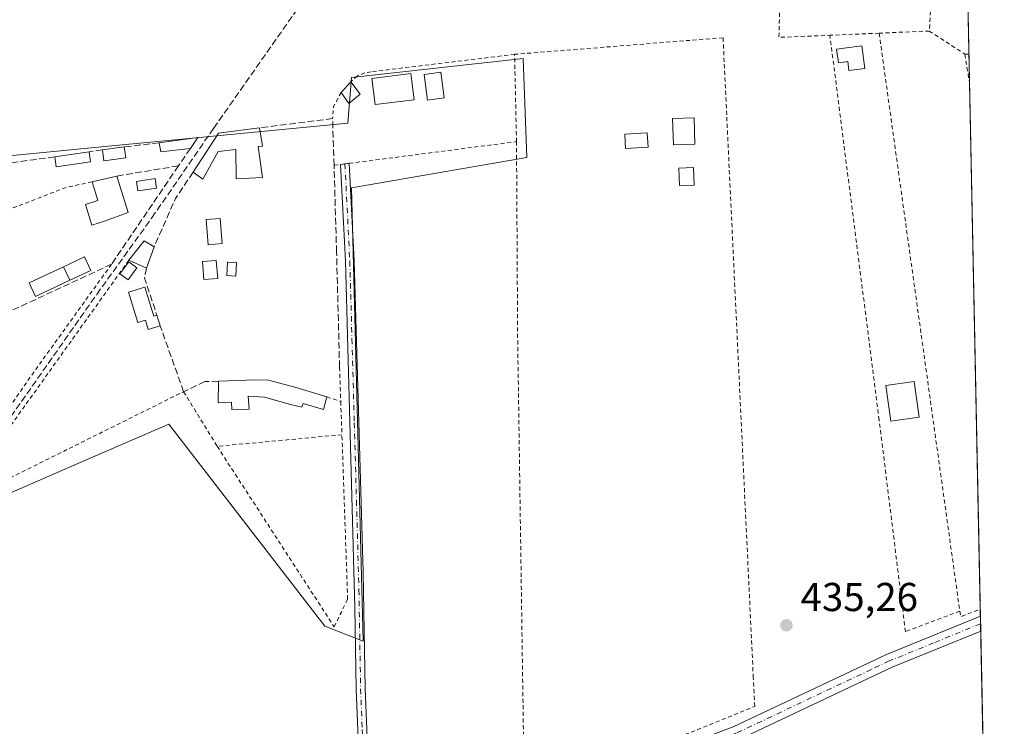
# Model space of a CAD drawing. Units: metres. Extents: x 638472 to 641939, y 4713620 to 4716002.
# Drawn here: x 641694 to 641939, y 4713953 to 4714128 of the extents above; entities that cross this region are included whole.
import ezdxf

# ---------------------------------------------------------------- set-up
doc = ezdxf.new("R2010")
doc.units = ezdxf.units.M
doc.header["$MEASUREMENT"] = 0
for name, pattern in [('DGN Style 2', [1.6480167562047852, 0.988810053722871, -0.6592067024819142]), ('DGN Style 3', [2.307223458686699, 1.648016756204785, -0.6592067024819142]), ('DGN Style 4', [2.6384748266838614, 1.318413404963828, -0.6592067024819142, 0.001648016756204785, -0.6592067024819142])]:
    doc.linetypes.add(name, pattern=pattern)
for name, color, linetype, lineweight in [('Alambrada', 7, 'DGN Style 2', 0), ('Camino Cxs', 7, 'Continuous', 0), ('Camino eje', 30, 'DGN Style 4', 13), ('Comarca CxS', 21, 'Continuous', 0), ('Comunidad Autónoma CxS', 142, 'Continuous', 0), ('Corriente artificial lineal', 4, 'DGN Style 3', 13), ('Cultivos herbáceos CxS', 92, 'Continuous', 0), ('Edificación Cxs', 1, 'Continuous', 13), ('Edificación ligera Cxs', 1, 'Continuous', 0), ('Estanque Cxs', 5, 'Continuous', 0), ('Huerta CxS', 92, 'Continuous', 0), ('Municipio CxS', 4, 'Continuous', 0), ('Muro lineal', 1, 'DGN Style 3', 13), ('Pastizal CxS', 92, 'Continuous', 0), ('Piscina CxS', 4, 'Continuous', 0), ('Pista no pavimentada Cxs', 111, 'Continuous', 0), ('Pista no pavimentada eje', 91, 'DGN Style 4', 0), ('Provincia CxS', 1, 'Continuous', 0), ('Punto de cota en terreno', 7, 'Continuous', 0), ('Rótulo de punto de cota en terreno', 7, 'Continuous', 0), ('Valla', 7, 'DGN Style 2', 0)]:
    doc.layers.add(name, color=color, linetype=linetype, lineweight=lineweight)
doc.styles.add('Style-Arial', font='txt')

# ---------------------------------------------------------------- blocks, each defined once
blk = doc.blocks.new('*U22')
at = {"layer": 'Cultivos herbáceos CxS', "color": 92, "linetype": 'Continuous', "lineweight": 0}
for points in [[(641926.4407000003, 4714296.275900001, 436.343399999998), (641936.6728999997, 4713794.978399999, 434.4186999999947), (641925.5889999997, 4713797.4001, 434.444399999993), (641878.4051000001, 4713812.731100001, 434.945000000007), (641788.6892999997, 4713838.0175, 433.5871999999945), (641782.6599000003, 4713839.269500001, 433.4873999999982), (641831.4710999997, 4713890.428500001, 435.2379999999976), (641821.3180999998, 4713933.432700001, 435.4247999999934), (641793.8428999997, 4713925.668299999, 435.2081000000035), (641780.7026000004, 4713917.903700001, 435.5062999999937), (641749.0462999997, 4713909.5419, 435.4728000000032), (641680.3585999999, 4713904.1669, 435.6842999999935)], [(641681.0597000001, 4714006.205900001, 435.8919000000024), (641707.3753000004, 4714017.6261, 435.5812000000006), (641731.2355000004, 4714027.980699999, 435.6300000000047), (641770.0536000002, 4713977.804300001, 435.4260000000068), (641779.5229000002, 4713974.0153, 435.2811999999976), (641776.6803000001, 4714086.6807, 435.7206000000006), (641820.2330999998, 4714094.2543, 435.707899999994), (641819.2867000002, 4714118.8715, 435.9348000000027), (641776.6803000001, 4714114.136299999, 435.7516000000033), (641775.7342999997, 4714102.7783, 435.789499999999), (641732.8073000005, 4714098.649499999, 435.8178000000044), (641717.8967000004, 4714097.215299999, 435.8666999999987), (641681.3077999996, 4714093.6963, 435.6082000000025)]]:
    blk.add_polyline3d(points, dxfattribs=at)
blk = doc.blocks.new('5PATER')
at = {"layer": 'Pastizal CxS', "linetype": 'Continuous', "lineweight": 0}
h = blk.add_hatch(color=51, dxfattribs=at)
edge = h.paths.add_edge_path()
edge.add_ellipse((0, 0), major_axis=(-0.1095731443231308, -0.1110710700762829), ratio=0.9994222409660322, start_angle=0, end_angle=360)

msp = doc.modelspace()

# ---------------------------------------------------------------- linework, layer by layer
at = {"layer": 'Alambrada', "color": 7, "linetype": 'DGN Style 2', "lineweight": 0, "extrusion": (-9.458642419597791e-05, -0.001655659845247331, 0.9999986249209973), "elevation": -7428.852015435631, "flags": 128}
msp.add_lwpolyline([(641923.8185588192, 4714182.321733187), (641920.2485490168, 4714119.831647538)], dxfattribs=at)
at = {"layer": 'Alambrada', "color": 7, "linetype": 'DGN Style 2', "lineweight": 0, "extrusion": (-0.08758234412478515, -0.01010106061792805, 0.9961060694383911), "elevation": -103400.1502617589, "flags": 128}
msp.add_lwpolyline([(-4609600.222151023, 1173227.004011031), (-4609538.725861236, 1173218.16582711), (-4609537.791946851, 1173230.851434012)], dxfattribs=at)
at = {"layer": 'Alambrada', "color": 7, "linetype": 'DGN Style 2', "lineweight": 0, "extrusion": (-0.03166832551864888, -0.001347047552224951, 0.999497525070341), "elevation": -26242.05502346847, "flags": 128}
msp.add_lwpolyline([(-4682586.640845217, 841270.6377843947), (-4682586.640845216, 841258.1602477687)], dxfattribs=at)
at = {"layer": 'Alambrada', "color": 7, "linetype": 'DGN Style 2', "lineweight": 0, "extrusion": (-0.03289234060412201, 0.02140612642705566, 0.9992296391125371), "elevation": 80233.42946059817, "flags": 128}
msp.add_lwpolyline([(-4301234.242790494, -2031745.349672442), (-4301234.242790494, -2031734.818251982)], dxfattribs=at)
at = {"layer": 'Alambrada', "color": 7, "linetype": 'DGN Style 2', "lineweight": 0, "extrusion": (0.1188839174427892, 0.005147751341919843, 0.9928948155920535), "elevation": 101013.0094658633, "flags": 128}
msp.add_lwpolyline([(4681942.973785115, -839182.905450439), (4681942.973785116, -839170.5663092657)], dxfattribs=at)
at = {"layer": 'Alambrada', "color": 7, "linetype": 'DGN Style 2', "lineweight": 0, "extrusion": (0.9899869439100714, 0.1380138921205406, 0.0296313426853601), "elevation": 1286107.983176523, "flags": 128}
msp.add_lwpolyline([(4580341.402851463, -37689.19728132688), (4580247.806823825, -37689.08733304808), (4580196.412642185, -37689.55663912255)], dxfattribs=at)
at = {"layer": 'Alambrada', "color": 7, "linetype": 'DGN Style 2', "lineweight": 0, "extrusion": (0.09020340558561439, -0.004510170141641246, 0.9959131508249355), "elevation": 37078.18206052447, "flags": 128}
msp.add_lwpolyline([(4740294.711330803, -404018.6188756949), (4740294.711330803, -404019.6242336609)], dxfattribs=at)
at = {"layer": 'Alambrada', "color": 7, "linetype": 'DGN Style 2', "lineweight": 0, "extrusion": (-0.9928814998977691, -0.01263830816855102, 0.1184339492180896), "elevation": -696774.8155491918, "flags": 128}
msp.add_lwpolyline([(-4705547.34162805, 83551.26918169232), (-4705499.632056167, 83548.42143908805), (-4705389.620474582, 83550.19290679709)], dxfattribs=at)
at = {"layer": 'Alambrada', "color": 7, "linetype": 'DGN Style 2', "lineweight": 0, "extrusion": (-0.1872975346461869, 0.4569067032406717, 0.8695722500455043), "elevation": 2034088.46443168, "flags": 128}
msp.add_lwpolyline([(-2381786.260438705, -3581061.397644003), (-2381779.757602579, -3581062.710710978), (-2381756.045862251, -3581063.287050986)], dxfattribs=at)
at = {"layer": 'Alambrada', "color": 7, "linetype": 'DGN Style 2', "lineweight": 0, "extrusion": (-0.8055483966769421, 0.5698647251430694, 0.1623144345054434), "elevation": 2169517.896047799, "flags": 128}
msp.add_lwpolyline([(-4219050.065472109, -356432.5451826017), (-4219017.814645063, -356434.2386393861), (-4218990.109492144, -356433.2547926798)], dxfattribs=at)
at = {"layer": 'Alambrada', "color": 7, "linetype": 'DGN Style 2', "lineweight": 0, "extrusion": (-0.0007999703811896516, 0.02353016328540823, 0.999722807313683), "elevation": 110844.7464321346, "flags": 128}
msp.add_lwpolyline([(-801576.955841861, -4688203.780754969), (-801576.955841861, -4688195.243460256)], dxfattribs=at)
at = {"layer": 'Alambrada', "color": 7, "linetype": 'DGN Style 2', "lineweight": 0, "extrusion": (0.08631689259642274, -0.02860646297770715, 0.9958569497314376), "elevation": -79021.41230525888, "flags": 128}
msp.add_lwpolyline([(4676590.41892145, 870201.6280561973), (4676590.41892145, 870197.9572494132)], dxfattribs=at)
at = {"layer": 'Alambrada', "color": 7, "linetype": 'DGN Style 2', "lineweight": 0, "extrusion": (0.00162970017528315, -0.04481675484878036, 0.9989938951576045), "elevation": -209785.9407873987, "flags": 128}
msp.add_lwpolyline([(812656.267731861, 4682901.500599361), (812656.267731861, 4682893.236832401)], dxfattribs=at)
at = {"layer": 'Alambrada', "color": 7, "linetype": 'DGN Style 2', "lineweight": 0, "extrusion": (0.007202164144819004, 0.0006691042814867452, 0.9999738402233789), "elevation": 8212.243450511327, "flags": 128}
msp.add_lwpolyline([(641754.4955422176, 4714020.910487716), (641723.4947243038, 4714018.030487073)], dxfattribs=at)
at = {"layer": 'Alambrada', "color": 7, "linetype": 'DGN Style 2', "lineweight": 0, "extrusion": (-0.003179262891886857, 0.0007894100507305298, 0.999994634545224), "elevation": 2116.504296298283, "flags": 128}
msp.add_lwpolyline([(641925.9223541172, 4713981.338112164), (641926.1723588944, 4713979.938111729), (641930.9984786958, 4713981.766712297)], dxfattribs=at)
at = {"layer": 'Alambrada', "color": 7, "linetype": 'DGN Style 2', "lineweight": 0}
for points in [[(641835.0701000001, 4713940.9101, 437.4536999999983), (641876.8201000001, 4713957.840100001, 436.277700000006), (641876.4801000003, 4713964.960100001, 437.7725000000065), (641868.9600999998, 4714124.0101, 439.902700000006), (641817.1801000005, 4714119.880100001, 443.8499000000011)], [(641927.7801000001, 4713981.540100001, 436.0994000000064), (641914.2801000001, 4713976.4101, 436.0758999999962), (641907.7500999998, 4714029.020099999, 437.3454999999958), (641895.5100999996, 4714124.610099999, 437.9269000000059)], [(641929.0301000001, 4714119.9301, 437.2673999999971), (641930.1700999998, 4714112.940099999, 436.251900000003), (641930.1801000005, 4714112.850099999, 436.2498000000051), (641930.1853999998, 4714112.818, 436.249100000001)], [(641721.3400999998, 4714068.720100001, 437.9939000000013), (641683.3501000004, 4714015.520099999, 437.1512999999978), (641685.8901000004, 4714011.670100001, 436.4713000000047), (641734.9401000004, 4714036.050100001, 439.178700000004), (641743.2801000001, 4714022.470100001, 436.1417999999976)], [(641743.2801000001, 4714022.470100001, 436.1417999999976), (641772.3501000004, 4713977.610099999, 435.8987000000052), (641775.6901000004, 4713984.4901, 435.854800000001), (641774.2801000001, 4714025.350099999, 435.9165999999968)]]:
    msp.add_polyline3d(points, dxfattribs=at)
at = {"layer": 'Camino Cxs', "color": 7, "linetype": 'Continuous', "lineweight": 0, "extrusion": (0.0876951986293252, 0.02254870342062175, 0.9958921167031156), "elevation": 163012.05907052, "flags": 128}
msp.add_lwpolyline([(4405765.860147131, -1788070.581252924), (4405765.869906808, -1788070.583461704), (4405765.627880813, -1788072.524979121)], dxfattribs=at)
at = {"layer": 'Camino Cxs', "color": 7, "linetype": 'Continuous', "lineweight": 0, "extrusion": (0.1335199536899499, -0.3700507279919891, 0.919366564912621), "elevation": -1658362.263982006, "flags": 128}
msp.add_lwpolyline([(2203636.762346616, 3876643.738446779), (2203637.005836072, 3876643.680236599), (2203637.015495589, 3876643.677948863)], dxfattribs=at)
at = {"layer": 'Camino Cxs', "color": 7, "linetype": 'Continuous', "lineweight": 0}
msp.add_polyline3d([(641783.3800999997, 4713918.380100001, 435.5010000000038), (641779.7757000001, 4713916.700300001, 435.793399999995), (641775.9700999996, 4713915.100099999, 435.9474999999948), (641778.1700999998, 4713918.120100001, 435.8567999999942), (641779.2301000003, 4713920.5701, 435.7658999999985), (641779.9101, 4713923.840100001, 435.7351999999955), (641780.0100999996, 4713926.270099999, 435.7927000000054), (641778.6601, 4713941.850099999, 435.3660999999993), (641777.8201000001, 4713962.1601, 435.3197999999975), (641777.4700999996, 4713982.4301, 435.7268999999943), (641775.1300999997, 4714068.460100001, 436.1557999999932), (641773.9200999998, 4714092.520099999, 436.6873999999953), (641776.1101000002, 4714092.800100001, 436.4878000000026), (641777.3300999999, 4714068.550100001, 435.7967999999965), (641779.5201000003, 4713991.190099999, 435.5350000000035), (641780.0201000003, 4713962.220100001, 435.2592000000004), (641780.8601000002, 4713942.0101, 435.3175000000047), (641782.1300999997, 4713928.4001, 435.4489999999933), (641782.1501000002, 4713921.1601, 435.4738000000071), (641782.5100999996, 4713919.2301, 435.4661000000052)], close=True, dxfattribs=at)
for points in [[(641775.9700999996, 4713915.100099999, 435.9474999999948), (641778.1700999998, 4713918.120100001, 435.8567999999942), (641779.2301000003, 4713920.5701, 435.7658999999985), (641779.9101, 4713923.840100001, 435.7351999999955), (641780.0100999996, 4713926.270099999, 435.7927000000054), (641778.6601, 4713941.850099999, 435.3660999999993), (641777.8201000001, 4713962.1601, 435.3197999999975), (641777.4700999996, 4713982.4301, 435.7268999999943), (641775.1300999997, 4714068.460100001, 436.1557999999932), (641773.9204000002, 4714092.5101, 436.6876000000047)], [(641776.1100000005, 4714092.800799999, 436.4878000000026), (641777.3300999999, 4714068.550100001, 435.7967999999965), (641779.5201000003, 4713991.190099999, 435.5350000000035), (641780.0201000003, 4713962.220100001, 435.2592000000004), (641780.8601000002, 4713942.0101, 435.3175000000047), (641782.1300999997, 4713928.4001, 435.4489999999933), (641782.1501000002, 4713921.1601, 435.4738000000071), (641782.5100999996, 4713919.2301, 435.4661000000052), (641783.3800999997, 4713918.380100001, 435.5010000000038)]]:
    msp.add_polyline3d(points, dxfattribs=at)
at = {"layer": 'Camino eje', "color": 30, "linetype": 'DGN Style 4', "lineweight": 13}
msp.add_polyline3d([(641775.0151000004, 4714092.6601, 436.5886000000028), (641776.2301000003, 4714068.505100001, 435.9763999999996), (641776.7774999999, 4714049.165100001, 435.882700000002), (641777.3441000005, 4714028.333500001, 435.6778999999952), (641777.8916999997, 4714008.9935, 435.6373000000021), (641778.4951, 4713986.8101, 435.6778000000049), (641778.9200999998, 4713962.190099999, 435.289499999999), (641779.3400999998, 4713952.085100001, 436.1095999999961), (641779.7600999996, 4713941.9301, 435.3414000000049), (641780.3951000003, 4713935.1251, 435.6600999999937), (641781.0701000001, 4713927.335100001, 435.6352000000043), (641781.0201000003, 4713926.120100001, 435.6272000000026), (641781.0301000001, 4713922.5001, 435.575800000006), (641780.9713000003, 4713915.4101, 435.8891000000004)], dxfattribs=at)
at = {"layer": 'Comarca CxS', "color": 21, "linetype": 'Continuous', "lineweight": 0, "flags": 128}
msp.add_lwpolyline([(639153.0191108262, 4713632.562858029), (638518.420001041, 4713619.74998285), (638502.9520506389, 4714395.949181691), (638472.3200010427, 4715933.099982826), (640467.8764577382, 4715973.433649577), (640814.9276560006, 4715980.448157901), (640877.2997340391, 4715981.708806078), (641017.0850943067, 4715984.53411133), (641891.6200010688, 4716002.209982827), (641938.8400010671, 4713688.80998285), (641346.3835027007, 4713676.847988189), (641256.874500959, 4713675.040756428), (640684.4473523403, 4713663.483164412), (640409.6321503432, 4713657.934507274)], close=True, dxfattribs=at)
at = {"layer": 'Comunidad Autónoma CxS', "color": 142, "linetype": 'Continuous', "lineweight": 0, "flags": 128}
msp.add_lwpolyline([(639153.0191108262, 4713632.562858029), (638518.420001041, 4713619.74998285), (638502.9520506389, 4714395.949181691), (638472.3200010427, 4715933.099982826), (640467.8764577382, 4715973.433649577), (640814.9276560006, 4715980.448157901), (640877.2997340391, 4715981.708806078), (641017.0850943067, 4715984.53411133), (641891.6200010688, 4716002.209982827), (641938.8400010671, 4713688.80998285), (641346.3835027007, 4713676.847988189), (641256.874500959, 4713675.040756428), (640684.4473523403, 4713663.483164412), (640409.6321503432, 4713657.934507274)], close=True, dxfattribs=at)
at = {"layer": 'Corriente artificial lineal', "color": 4, "linetype": 'DGN Style 3', "lineweight": 13}
msp.add_polyline3d([(641640.3047000002, 4713956.244100001, 435.9279999999999), (641713.3701, 4714060.2301, 435.7286000000022), (641727.0601000005, 4714079.270099999, 436.0503999999929), (641742.3901000004, 4714101.4901, 436.3206999999966), (641840.1501000002, 4714240.710100001, 435.8862999999984), (641891.1101000002, 4714312.140100001, 436.661500000002), (641892.3370000003, 4714313.9067, 436.6600000000035), (641891.5186999999, 4714313.9055, 436.6192000000011)], dxfattribs=at)
at = {"layer": 'Cultivos herbáceos CxS', "color": 92, "linetype": 'Continuous', "lineweight": 0, "extrusion": (0.0001013519440977069, -0.004965346074509346, 0.9999876674570262), "elevation": -22906.03278178135, "flags": 128}
msp.add_lwpolyline([(641928.5935633392, 4714132.846753368), (641930.1378014202, 4714057.193720762)], dxfattribs=at)
at = {"layer": 'Cultivos herbáceos CxS', "color": 92, "linetype": 'Continuous', "lineweight": 0, "extrusion": (4.454779417125199e-05, -0.00218251165853868, 0.9999976173263386), "elevation": -9823.897350300249, "flags": 128}
msp.add_lwpolyline([(641930.1652351081, 4714102.604720021), (641932.8360478333, 4713971.755008377)], dxfattribs=at)
at = {"layer": 'Cultivos herbáceos CxS', "color": 92, "linetype": 'Continuous', "lineweight": 0, "extrusion": (-0.0009065396368879118, 0.04451109724298351, 0.9990084786467592), "elevation": 209677.9676953784, "flags": 128}
msp.add_lwpolyline([(-737787.6325165177, -4695253.831385598), (-737787.6325165177, -4695252.110823245)], dxfattribs=at)
at = {"layer": 'Cultivos herbáceos CxS', "color": 92, "linetype": 'Continuous', "lineweight": 0, "extrusion": (-0.0009029802833631822, 0.04408878678778687, 0.9990272085915323), "elevation": 207689.4975807309, "flags": 128}
msp.add_lwpolyline([(-738324.8536894113, -4695256.042862893), (-738324.8536894114, -4695254.190172538)], dxfattribs=at)
at = {"layer": 'Cultivos herbáceos CxS', "color": 92, "linetype": 'Continuous', "lineweight": 0, "extrusion": (-0.0002084413925064216, 0.01020645958774529, 0.9999478910097614), "elevation": 48415.18782062011, "flags": 128}
msp.add_lwpolyline([(641933.0059354971, 4713729.777235062), (641933.0437394362, 4713727.926238648)], dxfattribs=at)
at = {"layer": 'Cultivos herbáceos CxS', "color": 92, "linetype": 'Continuous', "lineweight": 0, "extrusion": (0.0001517102522891886, -0.007432613259687087, 0.9999723662402533), "elevation": -34503.78403782751, "flags": 128}
msp.add_lwpolyline([(641932.8932640014, 4713850.302575504), (641936.5423656338, 4713671.530137407)], dxfattribs=at)
at = {"layer": 'Cultivos herbáceos CxS', "color": 92, "linetype": 'Continuous', "lineweight": 0}
msp.add_polyline3d([(641782.6599000003, 4713839.269500001, 433.4873999999982), (641831.4710999997, 4713890.428500001, 435.2379999999976), (641821.3180999998, 4713933.432700001, 435.4247999999934), (641793.8428999997, 4713925.668299999, 435.2081000000035), (641780.7026000004, 4713917.903700001, 435.5062999999937), (641749.0462999997, 4713909.5419, 435.4728000000032), (641680.3585999999, 4713904.1669, 435.6842999999935), (641670.0947000004, 4713906.257900001, 435.6203999999998), (641641.2959000003, 4713953.186899999, 436.0247999999993), (641681.0597000001, 4714006.205900001, 435.8919000000024), (641707.3753000004, 4714017.6261, 435.5812000000006), (641731.2355000004, 4714027.980699999, 435.6300000000047), (641770.0536000002, 4713977.804300001, 435.4260000000068), (641779.5229000002, 4713974.0153, 435.2811999999976), (641776.6803000001, 4714086.6807, 435.7206000000006), (641820.2330999998, 4714094.2543, 435.707899999994), (641819.2867000002, 4714118.8715, 435.9348000000027), (641776.6803000001, 4714114.136299999, 435.7516000000033), (641775.7342999997, 4714102.7783, 435.789499999999), (641732.8073000005, 4714098.649499999, 435.8178000000044), (641717.8967000004, 4714097.215299999, 435.8666999999987), (641681.3077999996, 4714093.6963, 435.6082000000025), (641677.2704999996, 4714093.3079, 435.5908000000054), (641653.6041000001, 4714150.115900001, 435.970100000006)], dxfattribs=at)
at = {"layer": 'Edificación Cxs', "color": 1, "linetype": 'Continuous', "lineweight": 13, "flags": 128}
for points, elevation in [([(641903.4401000004, 4714121.960100001), (641904.1801000005, 4714116.390100001), (641900.2401000002, 4714115.880100001), (641899.9401000004, 4714118.0801), (641897.6700999998, 4714117.770099999), (641897.1700999998, 4714121.130100001)], 438.386400000003), ([(641753.4401000004, 4714096.960100001), (641754.5301000001, 4714089.3101), (641748.0301000001, 4714088.920100001), (641747.9101, 4714096.220100001), (641743.5201000003, 4714095.7301), (641739.7200999996, 4714088.890100001), (641737.3101000005, 4714090.590100001), (641743.6201, 4714100.270099999), (641753.7801000001, 4714101.590100001), (641754.5100999996, 4714097.0601)], 438.1512999999978), ([(641715.2600999996, 4714078.4301), (641712.1475999998, 4714077.4594), (641710.5526000002, 4714082.573799999), (641713.6651, 4714083.544500001), (641712.2100999998, 4714088.210100001), (641718.3300999999, 4714089.630100001), (641721.1300999997, 4714080.5601)], 439.1569000000018), ([(641725.2801000001, 4714062.050100001), (641727.5401, 4714054.840100001), (641728.3000999996, 4714055.0701), (641729.1201, 4714052.4301), (641726.1700999998, 4714051.5101), (641725.4401000004, 4714053.8301), (641723.6001000004, 4714053.2401), (641721.2301000003, 4714060.790100001)], 438.3481000000029)]:
    msp.add_lwpolyline(points, close=True, dxfattribs=dict(at, elevation=elevation))
at = {"layer": 'Edificación Cxs', "color": 1, "linetype": 'Continuous', "lineweight": 13, "extrusion": (0.007263861562146825, 0.02950536261239227, 0.9995382283296209), "elevation": 144189.8419567453, "flags": 128}
msp.add_lwpolyline([(503772.6056778984, -4728625.541273405), (503768.792628022, -4728636.454069068), (503759.2427409245, -4728640.166262525)], dxfattribs=at)
at = {"layer": 'Edificación Cxs', "color": 1, "linetype": 'Continuous', "lineweight": 13, "extrusion": (0.3266626030704667, 0.1571548555100523, 0.9319838491866913), "elevation": 950888.3372940198, "flags": 128}
msp.add_lwpolyline([(3969839.36203376, -2443519.739393835), (3969834.96339785, -2443518.338013751), (3969835.337162017, -2443517.256909706)], dxfattribs=at)
at = {"layer": 'Edificación Cxs', "color": 1, "linetype": 'Continuous', "lineweight": 13, "extrusion": (0.04503418496825868, 0.1080463106876491, 0.9931253279073254), "elevation": 538675.312359599, "flags": 128}
msp.add_lwpolyline([(1221289.317968974, -4566488.398408836), (1221280.95778053, -4566493.379789645), (1221281.64816745, -4566490.101014213)], dxfattribs=at)
at = {"layer": 'Edificación Cxs', "color": 1, "linetype": 'Continuous', "lineweight": 13, "extrusion": (-0.01350513820990173, -0.001822319945135728, 0.9999071408845669), "elevation": -16820.30789236139, "flags": 128}
msp.add_lwpolyline([(641662.155117293, 4714073.325489103), (641667.5656286915, 4714074.055490316)], dxfattribs=at)
at = {"layer": 'Edificación Cxs', "color": 1, "linetype": 'Continuous', "lineweight": 13, "extrusion": (0.01810184480278031, 0.2263768877183912, 0.9738715664407042), "elevation": 1079203.994982467, "flags": 128}
msp.add_lwpolyline([(-263923.5527869895, -4626029.833285508), (-263918.2389215421, -4626028.634691815), (-263917.6401341243, -4626031.42862164)], dxfattribs=at)
at = {"layer": 'Edificación Cxs', "color": 1, "linetype": 'Continuous', "lineweight": 13, "extrusion": (-0.01340207008688455, 0.1023769244646569, 0.9946553925126754), "elevation": 474448.8717825223, "flags": 128}
msp.add_lwpolyline([(-1248188.536960879, -4566337.485605735), (-1248188.536960879, -4566334.697239474)], dxfattribs=at)
at = {"layer": 'Edificación Cxs', "color": 1, "linetype": 'Continuous', "lineweight": 13, "extrusion": (0.04596830826515912, 0.1133317410726337, 0.9924932398261889), "elevation": 564190.525774644, "flags": 128}
msp.add_lwpolyline([(1177191.291966302, -4574979.946590142), (1177197.820858513, -4574976.408554561), (1177198.977609083, -4574978.3169842)], dxfattribs=at)
at = {"layer": 'Edificación Cxs', "color": 1, "linetype": 'Continuous', "lineweight": 13, "extrusion": (-0.01216372644527484, -0.001774473035461293, 0.9999244446478999), "elevation": -15733.89906781931, "flags": 128}
msp.add_lwpolyline([(641660.7777159979, 4714073.932457082), (641669.2783716503, 4714075.172459036)], dxfattribs=at)
at = {"layer": 'Edificación Cxs', "color": 1, "linetype": 'Continuous', "lineweight": 13, "extrusion": (-0.05926262365565454, 0.19431830899873, 0.9791467388626296), "elevation": 878433.4187610213, "flags": 128}
msp.add_lwpolyline([(-1988960.672398729, -4231649.648302699), (-1988952.158326447, -4231650.965528172), (-1988952.5490995, -4231653.534511633)], dxfattribs=at)
at = {"layer": 'Edificación Cxs', "color": 1, "linetype": 'Continuous', "lineweight": 13, "extrusion": (-0.03893792773794288, 0.2571952596612967, 0.9655746662952758), "elevation": 1187877.882234486, "flags": 128}
msp.add_lwpolyline([(-1340128.188122857, -4407663.136660653), (-1340128.188122857, -4407660.507550688)], dxfattribs=at)
at = {"layer": 'Edificación Cxs', "color": 1, "linetype": 'Continuous', "lineweight": 13, "extrusion": (0.01020181793833716, 0.002367088475851801, 0.9999451583976495), "elevation": 18143.50537904802, "flags": 128}
msp.add_lwpolyline([(641674.3444743842, 4714058.46952502), (641680.46482718, 4714059.889528997)], dxfattribs=at)
at = {"layer": 'Edificación Cxs', "color": 1, "linetype": 'Continuous', "lineweight": 13, "extrusion": (0.09768757010629686, 0.06087771049668783, 0.993353433079792), "elevation": 350106.1443998834, "flags": 128}
msp.add_lwpolyline([(3661394.931886427, -3017624.311971962), (3661385.753379974, -3017621.875047763), (3661387.050272251, -3017615.725832263)], dxfattribs=at)
at = {"layer": 'Edificación Cxs', "color": 1, "linetype": 'Continuous', "lineweight": 13, "extrusion": (0.0785389878098867, -0.1788696532578894, 0.9807330291864351), "elevation": -792374.1378063795, "flags": 128}
msp.add_lwpolyline([(2482803.431406274, 3980211.139466912), (2482808.870925243, 3980214.082859237), (2482810.507127751, 3980211.668765637)], dxfattribs=at)
at = {"layer": 'Edificación Cxs', "color": 1, "linetype": 'Continuous', "lineweight": 13, "extrusion": (-0.04418787736520541, -0.1238670818052504, 0.9913144695499048), "elevation": -611840.6357713148, "flags": 128}
msp.add_lwpolyline([(-979493.1661485956, 4615250.143885338), (-979493.1661485957, 4615244.499568789)], dxfattribs=at)
at = {"layer": 'Edificación Cxs', "color": 1, "linetype": 'Continuous', "lineweight": 13, "extrusion": (0.1171190087287885, -0.2474139057393901, 0.9618053321962642), "elevation": -1090747.161907255, "flags": 128}
msp.add_lwpolyline([(2596946.958893675, 3834103.723370358), (2596946.958893675, 3834099.835294422)], dxfattribs=at)
at = {"layer": 'Edificación Cxs', "color": 1, "linetype": 'Continuous', "lineweight": 13, "extrusion": (0.1204912308276468, -0.05352116179205951, 0.9912705728175668), "elevation": -174546.4700861995, "flags": 128}
msp.add_lwpolyline([(4568678.789677355, 1315653.929970007), (4568678.789677355, 1315658.775874796)], dxfattribs=at)
at = {"layer": 'Edificación Cxs', "color": 1, "linetype": 'Continuous', "lineweight": 13, "extrusion": (0.1913575230717128, 0.1078539562914777, 0.9755766615064831), "elevation": 631655.9962137474, "flags": 128}
msp.add_lwpolyline([(3791594.031715211, -2803394.003669249), (3791586.641005158, -2803392.392992569), (3791586.468206699, -2803393.187404894)], dxfattribs=at)
at = {"layer": 'Edificación Cxs', "color": 1, "linetype": 'Continuous', "lineweight": 13, "extrusion": (0.01193301735801314, -0.03841849490642348, 0.9991904835144592), "elevation": -173011.8422462192, "flags": 128}
msp.add_lwpolyline([(2011161.254247143, 4308065.449652167), (2011161.254247143, 4308062.682995757)], dxfattribs=at)
at = {"layer": 'Edificación Cxs', "color": 1, "linetype": 'Continuous', "lineweight": 13}
for points in [[(641903.4401000004, 4714121.960100001, 437.4400000000023), (641904.1801000005, 4714116.390100001, 437.3129999999946), (641900.2401000002, 4714115.880100001, 437.7446999999956), (641899.9401000004, 4714118.0801, 437.9100000000035), (641897.6700999998, 4714117.770099999, 437.9242999999988), (641897.1700999998, 4714121.130100001, 438.3864000000031), (641903.4401000004, 4714121.960100001, 437.4400000000023)], [(641792.1901000004, 4714108.610099999, 437.457899999994), (641782.5301000001, 4714107.4001, 437.7311999999947), (641781.7100999998, 4714113.890100001, 438.1848999999929), (641791.3701, 4714115.090100001, 437.8699000000051), (641792.1901000004, 4714108.610099999, 437.457899999994)], [(641861.9801000003, 4714097.590100001, 443.5837999999931), (641856.6201, 4714097.4301, 441.466499999995), (641856.4301000005, 4714103.940099999, 444.6941999999981), (641861.7801000001, 4714104.110099999, 445.8659000000043), (641861.9801000003, 4714097.590100001, 443.5837999999931)], [(641753.4401000004, 4714096.960100001, 438.0562999999966), (641754.5301000001, 4714089.3101, 437.4612000000052), (641748.0301000001, 4714088.920100001, 437.1918000000006), (641747.9101, 4714096.220100001, 438.1512999999978), (641743.5201000003, 4714095.7301, 437.7802999999985), (641739.7200999996, 4714088.890100001, 437.1379000000015), (641737.3101000005, 4714090.590100001, 437.6008000000002)], [(641715.2600999996, 4714078.4301, 439.1569000000018), (641712.1475999998, 4714077.4594, 438.0301000000036), (641710.5526000002, 4714082.573799999, 438.5396000000038), (641713.6651, 4714083.544500001, 439.0412999999971), (641712.2100999998, 4714088.210100001, 438.2344000000012)], [(641705.0900999998, 4714067.100099999, 439.5142999999953), (641710.3201000001, 4714069.5701, 438.6108999999997), (641711.9301000005, 4714066.1801, 438.2255000000005), (641706.6901000004, 4714063.720100001, 438.4499999999971)], [(641743.4200999998, 4714064.190099999, 438.0722999999998), (641739.9401000004, 4714063.920100001, 438.1484000000055), (641739.6001000004, 4714068.4101, 438.6257999999943), (641743.0701000001, 4714068.6801, 438.6324000000022), (641743.4200999998, 4714064.190099999, 438.0722999999998)], [(641748.0800999999, 4714068.130100001, 437.5178000000015), (641747.9101, 4714064.770099999, 437.325800000006), (641745.7100999998, 4714064.9001, 437.7692999999999), (641745.8800999997, 4714068.2401, 438.0369000000064), (641748.0800999999, 4714068.130100001, 437.5178000000015)], [(641729.1201, 4714052.4301, 437.5464999999967), (641726.1700999998, 4714051.5101, 437.7182999999932), (641725.4401000004, 4714053.8301, 438.0108000000037), (641723.6001000004, 4714053.2401, 438.0483999999997), (641721.2301000003, 4714060.790100001, 438.3481000000029), (641725.2801000001, 4714062.050100001, 437.4784999999974)], [(641917.6700999998, 4714029.7301, 437.5084999999963), (641910.6801000005, 4714028.7401, 438.3344999999972), (641909.4200999998, 4714037.590100001, 438.170499999993), (641916.4101, 4714038.5801, 437.1399999999995), (641917.6700999998, 4714029.7301, 437.5084999999963)]]:
    msp.add_polyline3d(points, dxfattribs=at)
for points in [[(641792.1901000004, 4714108.610099999, 438.1848999999929), (641782.5301000001, 4714107.4001, 438.1848999999929), (641781.7100999998, 4714113.890100001, 438.1848999999929), (641791.3701, 4714115.090100001, 438.1848999999929)], [(641861.9801000003, 4714097.590100001, 445.8659000000043), (641856.6201, 4714097.4301, 445.8659000000043), (641856.4301000005, 4714103.940099999, 445.8659000000043), (641861.7801000001, 4714104.110099999, 445.8659000000043)], [(641736.6201, 4714096.4901, 437.9330999999948), (641729.2500999998, 4714095.690099999, 437.9330999999948), (641728.8901000004, 4714097.880100001, 437.9330999999948), (641738.5100999996, 4714099.2301, 437.9330999999948)], [(641720.5500999996, 4714094.130100001, 437.4054000000033), (641715.1601, 4714093.390100001, 437.4054000000033), (641714.7801000001, 4714096.1501, 437.4054000000033), (641720.1901000004, 4714096.880100001, 437.4054000000033)], [(641711.8201000001, 4714093.1601, 437.4559000000008), (641703.3000999996, 4714091.9101, 437.4559000000008), (641702.9401000004, 4714094.4301, 437.4559000000008), (641711.4401000004, 4714095.670100001, 437.4559000000008)], [(641727.6101000002, 4714072.040100001, 438.5688999999985), (641725.7301000003, 4714066.770099999, 438.5688999999985), (641721.3400999998, 4714068.720100001, 438.5688999999985), (641725.1601, 4714073.550100001, 438.5688999999985)], [(641711.9301000005, 4714066.1801, 439.5142999999953), (641706.6901000004, 4714063.720100001, 439.5142999999953), (641705.0900999998, 4714067.100099999, 439.5142999999953), (641710.3201000001, 4714069.5701, 439.5142999999953)], [(641743.4200999998, 4714064.190099999, 438.6324000000022), (641739.9401000004, 4714063.920100001, 438.6324000000022), (641739.6001000004, 4714068.4101, 438.6324000000022), (641743.0701000001, 4714068.6801, 438.6324000000022)], [(641748.0800999999, 4714068.130100001, 438.0369000000064), (641747.9101, 4714064.770099999, 438.0369000000064), (641745.7100999998, 4714064.9001, 438.0369000000064), (641745.8800999997, 4714068.2401, 438.0369000000064)], [(641917.6700999998, 4714029.7301, 438.3344999999972), (641910.6801000005, 4714028.7401, 438.3344999999972), (641909.4200999998, 4714037.590100001, 438.3344999999972), (641916.4101, 4714038.5801, 438.3344999999972)]]:
    msp.add_3dface(points, dxfattribs=at)
at = {"layer": 'Edificación ligera Cxs', "color": 1, "linetype": 'Continuous', "lineweight": 0, "extrusion": (-0.05765280091962506, -0.06365830103059666, 0.9963050613421676), "elevation": -336656.5540966108, "flags": 128}
msp.add_lwpolyline([(-2688799.597868437, 3910464.208614724), (-2688799.597868437, 3910467.797136318)], dxfattribs=at)
at = {"layer": 'Edificación ligera Cxs', "color": 1, "linetype": 'Continuous', "lineweight": 0, "extrusion": (0.0320032011224047, -0.04285646063703508, 0.9985685349036316), "elevation": -181054.2204782269, "flags": 128}
msp.add_lwpolyline([(3334834.526451579, 3388338.435839509), (3334834.526451579, 3388334.586320732)], dxfattribs=at)
at = {"layer": 'Edificación ligera Cxs', "color": 1, "linetype": 'Continuous', "lineweight": 0, "extrusion": (-0.03775585435646366, -0.178778538902024, 0.9831646502442362), "elevation": -866582.4696078374, "flags": 128}
msp.add_lwpolyline([(-346148.956869415, 4665182.62680577), (-346151.2324965774, 4665179.705425369), (-346153.644290218, 4665182.066938376)], dxfattribs=at)
at = {"layer": 'Edificación ligera Cxs', "color": 1, "linetype": 'Continuous', "lineweight": 0, "extrusion": (0.1171190087287885, -0.2474139057393901, 0.9618053321962642), "elevation": -1090747.161907255, "flags": 128}
msp.add_lwpolyline([(2596946.958893675, 3834103.723370358), (2596946.958893675, 3834099.835294422)], dxfattribs=at)
at = {"layer": 'Edificación ligera Cxs', "color": 1, "linetype": 'Continuous', "lineweight": 0, "elevation": 437.5859999999956, "flags": 128}
msp.add_lwpolyline([(641762.5900999998, 4714037.130100001), (641770.5100999996, 4714034.7501), (641769.6901000004, 4714031.600099999), (641764.6201, 4714033.140100001), (641764.3201000001, 4714032.1601), (641761.4600999998, 4714032.890100001), (641755.0146000005, 4714034.721100001), (641751.0100999996, 4714034.920100001), (641751.2401000002, 4714031.7301), (641746.8901000004, 4714031.600099999), (641746.8701, 4714033.4301), (641743.5601000005, 4714033.2501), (641743.6201, 4714038.6601), (641752.8701, 4714038.960100001), (641756.0055000001, 4714038.876499999)], close=True, dxfattribs=at)
at = {"layer": 'Edificación ligera Cxs', "color": 1, "linetype": 'Continuous', "lineweight": 0, "extrusion": (0.008106063103992872, -0.002435912903272699, 0.9999641783930471), "elevation": -5844.14046155804, "flags": 128}
msp.add_lwpolyline([(641737.9652219543, 4714036.880077136), (641745.8855291697, 4714034.500070075)], dxfattribs=at)
at = {"layer": 'Edificación ligera Cxs', "color": 1, "linetype": 'Continuous', "lineweight": 0}
for points in [[(641861.7801000001, 4714087.4001, 442.0810000000056), (641858.1700999998, 4714087.270099999, 438.5056999999942), (641857.9901000002, 4714091.630100001, 439.4296000000032), (641861.6201, 4714091.7601, 442.2771000000066), (641861.7801000001, 4714087.4001, 442.0810000000056)], [(641706.6901000004, 4714063.720100001, 438.4499999999971), (641698.1558999997, 4714059.680299999, 436.8997999999993), (641696.5559, 4714063.0603, 436.9084000000003), (641705.0900999998, 4714067.100099999, 439.5142999999953)], [(641770.5100999996, 4714034.7501, 436.6209999999992), (641769.6901000004, 4714031.600099999, 436.8375999999989), (641764.6201, 4714033.140100001, 437.0681000000041), (641764.3201000001, 4714032.1601, 437.0298000000039), (641761.4600999998, 4714032.890100001, 436.8371000000043), (641755.0146000005, 4714034.721100001, 436.8991999999998), (641751.0100999996, 4714034.920100001, 437.3295999999973), (641751.2401000002, 4714031.7301, 437.0369000000064), (641746.8901000004, 4714031.600099999, 437.3825999999972), (641746.8701, 4714033.4301, 437.5859999999957), (641743.5601000005, 4714033.2501, 437.2834000000003), (641743.6201, 4714038.6601, 437.2988999999943)], [(641743.6201, 4714038.6601, 437.2988999999943), (641752.8701, 4714038.960100001, 436.9643999999971), (641756.0055000001, 4714038.876499999, 436.7667999999976), (641762.5900999998, 4714037.130100001, 436.6910000000062)]]:
    msp.add_polyline3d(points, dxfattribs=at)
for points in [[(641778.8000999996, 4714109.9901, 437.7048999999971), (641775.9801000003, 4714107.6501, 437.7048999999971), (641774.1001000004, 4714110.420100001, 437.7048999999971), (641776.5000999998, 4714113.0701, 437.7048999999971)], [(641861.7801000001, 4714087.4001, 442.2771000000066), (641858.1700999998, 4714087.270099999, 442.2771000000066), (641857.9901000002, 4714091.630100001, 442.2771000000066), (641861.6201, 4714091.7601, 442.2771000000066)], [(641706.6901000004, 4714063.720100001, 439.5142999999953), (641698.1558999997, 4714059.680299999, 439.5142999999953), (641696.5559, 4714063.0603, 439.5142999999953), (641705.0900999998, 4714067.100099999, 439.5142999999953)]]:
    msp.add_3dface(points, dxfattribs=at)
at = {"layer": 'Estanque Cxs', "color": 5, "linetype": 'Continuous', "lineweight": 0}
for points in [[(641799.6501000002, 4714109.0601, 435.787599999996), (641795.5201000003, 4714108.5101, 435.8353999999963), (641794.6801000005, 4714114.880100001, 435.9964999999939), (641798.8101000005, 4714115.420100001, 436.0194999999949), (641799.6501000002, 4714109.0601, 435.787599999996)], [(641728.2015000005, 4714086.636499999, 436.1459999999934), (641723.6047999999, 4714085.929300001, 436.1248000000051), (641723.2413999997, 4714088.291300001, 436.1037999999971), (641727.8382000001, 4714088.998500001, 436.0430999999954), (641728.2015000005, 4714086.636499999, 436.1459999999934)]]:
    msp.add_polyline3d(points, dxfattribs=at)
for points in [[(641799.6501000002, 4714109.0601, 435.787599999996), (641795.5201000003, 4714108.5101, 435.8353999999963), (641794.6801000005, 4714114.880100001, 435.9964999999939), (641798.8101000005, 4714115.420100001, 436.0194999999949)], [(641728.2015000005, 4714086.636499999, 436.1459999999934), (641723.6047999999, 4714085.929300001, 436.1248000000051), (641723.2413999997, 4714088.291300001, 436.1037999999971), (641727.8382000001, 4714088.998500001, 436.0430999999954)]]:
    msp.add_3dface(points, dxfattribs=at)
at = {"layer": 'Huerta CxS', "color": 92, "linetype": 'Continuous', "lineweight": 0}
for points in [[(641782.6599000003, 4713839.269500001, 433.4873999999982), (641831.4710999997, 4713890.428500001, 435.2379999999976), (641821.3180999998, 4713933.432700001, 435.4247999999934), (641793.8428999997, 4713925.668299999, 435.2081000000035), (641780.7026000004, 4713917.903700001, 435.5062999999937), (641749.0462999997, 4713909.5419, 435.4728000000032), (641680.3585999999, 4713904.1669, 435.6842999999935), (641670.0947000004, 4713906.257900001, 435.6203999999998), (641641.2959000003, 4713953.186899999, 436.0247999999993), (641681.0597000001, 4714006.205900001, 435.8919000000024), (641707.3753000004, 4714017.6261, 435.5812000000006), (641731.2355000004, 4714027.980699999, 435.6300000000047), (641770.0536000002, 4713977.804300001, 435.4260000000068), (641779.5229000002, 4713974.0153, 435.2811999999976), (641776.6803000001, 4714086.6807, 435.7206000000006), (641820.2330999998, 4714094.2543, 435.707899999994), (641819.2867000002, 4714118.8715, 435.9348000000027), (641776.6803000001, 4714114.136299999, 435.7516000000033), (641775.7342999997, 4714102.7783, 435.789499999999), (641732.8073000005, 4714098.649499999, 435.8178000000044), (641717.8967000004, 4714097.215299999, 435.8666999999987), (641681.3077999996, 4714093.6963, 435.6082000000025), (641677.2704999996, 4714093.3079, 435.5908000000054), (641653.6041000001, 4714150.115900001, 435.970100000006)], [(641681.3077999996, 4714093.6963, 435.6082000000025), (641717.8967000004, 4714097.215299999, 435.8666999999987), (641732.8073000005, 4714098.649499999, 435.8178000000044), (641775.7342999997, 4714102.7783, 435.789499999999), (641776.6803000001, 4714114.136299999, 435.7516000000033), (641819.2867000002, 4714118.8715, 435.9348000000027), (641820.2330999998, 4714094.2543, 435.707899999994), (641776.6803000001, 4714086.6807, 435.7206000000006), (641779.5229000002, 4713974.0153, 435.2811999999976), (641770.0536000002, 4713977.804300001, 435.4260000000068), (641731.2355000004, 4714027.980699999, 435.6300000000047), (641707.3753000004, 4714017.6261, 435.5812000000006), (641681.0597000001, 4714006.205900001, 435.8919000000024)]]:
    msp.add_polyline3d(points, dxfattribs=at)
at = {"layer": 'Municipio CxS', "color": 4, "linetype": 'Continuous', "lineweight": 0, "flags": 128}
msp.add_lwpolyline([(638472.3200010427, 4715933.099982826), (640467.8764577382, 4715973.433649577), (640814.9276560006, 4715980.448157901), (640877.2997340391, 4715981.708806078), (641017.0850943067, 4715984.53411133), (641891.6200010688, 4716002.209982827), (641938.8400010671, 4713688.80998285), (641346.3835027007, 4713676.847988189), (641256.874500959, 4713675.040756428), (640684.4473523403, 4713663.483164412), (640409.6321503432, 4713657.934507274), (639153.0191108262, 4713632.562858029)], dxfattribs=at)
at = {"layer": 'Muro lineal', "color": 1, "linetype": 'DGN Style 3', "lineweight": 13, "extrusion": (0.0003226769528433003, 4.637273574060749e-05, 0.9999999468645754), "elevation": 862.4429816535749, "flags": 128}
msp.add_lwpolyline([(641714.6057562908, 4714096.115174828), (641711.26575611, 4714095.635174828)], dxfattribs=at)
at = {"layer": 'Muro lineal', "color": 1, "linetype": 'DGN Style 3', "lineweight": 13, "extrusion": (-0.09646828143501922, -0.0110883082108002, 0.995274293899926), "elevation": -113742.2221457203, "flags": 128}
msp.add_lwpolyline([(-4609982.813791427, 1170323.094953852), (-4609982.813791428, 1170314.296090325)], dxfattribs=at)
at = {"layer": 'Muro lineal', "color": 1, "linetype": 'DGN Style 3', "lineweight": 13, "extrusion": (0.07064256252503429, 0.1034494474875989, 0.992122895701136), "elevation": 533438.650777811, "flags": 128}
msp.add_lwpolyline([(2128459.060908149, -4221331.19179856), (2128459.060908149, -4221325.919118004)], dxfattribs=at)
at = {"layer": 'Muro lineal', "color": 1, "linetype": 'DGN Style 3', "lineweight": 13, "extrusion": (-0.00204293790086185, -0.0002883609135032358, 0.9999978716240936), "elevation": -2233.654363019167, "flags": 128}
msp.add_lwpolyline([(641702.4930766907, 4714093.981994601), (641675.713018579, 4714090.201994444)], dxfattribs=at)
at = {"layer": 'Muro lineal', "color": 1, "linetype": 'DGN Style 3', "lineweight": 13, "extrusion": (0.0004885608368234884, 8.089599251462502e-05, 0.9999998773820662), "elevation": 1133.037950061145, "flags": 128}
msp.add_lwpolyline([(641733.3794434904, 4714092.09386666), (641718.0394415595, 4714089.553866653)], dxfattribs=at)
at = {"layer": 'Muro lineal', "color": 1, "linetype": 'DGN Style 3', "lineweight": 13, "extrusion": (-0.1739954206022858, 0.1171541689535497, 0.9777527777031558), "elevation": 441043.8776656104, "flags": 128}
msp.add_lwpolyline([(-4268734.991476584, -2053742.663737426), (-4268727.10640725, -2053742.646575003), (-4268714.186756011, -2053740.296753252)], dxfattribs=at)
at = {"layer": 'Muro lineal', "color": 1, "linetype": 'DGN Style 3', "lineweight": 13, "extrusion": (-0.03760020308138746, 0.01759884004596419, 0.9991378811541854), "elevation": 59270.06722668547, "flags": 128}
msp.add_lwpolyline([(-4541576.277521003, -1415912.988676288), (-4541573.795912188, -1415912.345535109), (-4541566.770271895, -1415905.694925386)], dxfattribs=at)
at = {"layer": 'Muro lineal', "color": 1, "linetype": 'DGN Style 3', "lineweight": 13}
for points in [[(641773.6901000004, 4714042.130100001, 436.0862000000052), (641772.9501, 4714070.710100001, 436.574099999998), (641772.3201000001, 4714092.3101, 436.7932000000001), (641771.9600999998, 4714103.9001, 437.040599999993), (641753.7801000001, 4714101.590100001, 437.1564000000071)], [(641733.6700999998, 4714092.170100001, 438.1609000000026), (641717.0401, 4714067.7301, 438.1465000000026), (641691.8800999997, 4714056.0601, 436.4067000000068), (641637.0301000001, 4714030.600099999, 435.9330000000046), (641611.0301000001, 4714018.670100001, 437.1459999999934)], [(641743.6201, 4714038.6601, 437.2988999999943), (641740.2301000003, 4714038.5701, 438.1775999999954), (641734.9401000004, 4714036.050100001, 439.178700000004), (641729.1201, 4714052.4301, 437.5464999999967)]]:
    msp.add_polyline3d(points, dxfattribs=at)
at = {"layer": 'Piscina CxS', "color": 4, "linetype": 'Continuous', "lineweight": 0, "extrusion": (-0.02441902500270545, -0.003656043808609337, 0.9996951258066565), "elevation": -32469.1448841834, "flags": 128}
msp.add_lwpolyline([(-4567082.18537356, 1332269.184774303), (-4567079.5738681, 1332266.568470079), (-4567081.357916811, 1332264.782408767), (-4567083.969422271, 1332267.398725338), (-4567082.18537356, 1332269.184774303)], dxfattribs=at)
at = {"layer": 'Piscina CxS', "color": 4, "linetype": 'Continuous', "lineweight": 0}
for points in [[(641850.3728, 4714096.822899999, 436.0377000000008), (641844.7599, 4714096.474500001, 435.9694000000018), (641844.5387000004, 4714100.037500001, 435.9664000000049), (641850.1516000006, 4714100.3859, 436.0228000000062), (641850.3728, 4714096.822899999, 436.0377000000008)], [(641744.5201000003, 4714072.840100001, 436.911500000002), (641741.0500999996, 4714072.5801, 436.8000000000029), (641740.5800999999, 4714078.8101, 436.4775999999983), (641744.0500999996, 4714079.0701, 436.5277999999962), (641744.5201000003, 4714072.840100001, 436.911500000002)]]:
    msp.add_polyline3d(points, dxfattribs=at)
for points in [[(641850.3728, 4714096.822899999, 436.0377000000008), (641844.7599, 4714096.474500001, 435.9694000000018), (641844.5387000004, 4714100.037500001, 435.9664000000049), (641850.1516000006, 4714100.3859, 436.0228000000062)], [(641744.5201000003, 4714072.840100001, 436.911500000002), (641741.0500999996, 4714072.5801, 436.8000000000029), (641740.5800999999, 4714078.8101, 436.4775999999983), (641744.0500999996, 4714079.0701, 436.5277999999962)], [(641723.3400999998, 4714066.8301, 436.0809000000008), (641721.1401000004, 4714063.860099999, 436.0167999999976), (641719.1101000002, 4714065.360099999, 435.9726999999984), (641721.3101000005, 4714068.3301, 436.0372999999963)]]:
    msp.add_3dface(points, dxfattribs=at)
at = {"layer": 'Pista no pavimentada Cxs', "color": 111, "linetype": 'Continuous', "lineweight": 0, "extrusion": (-0.0001264227116562744, 0.006157118796633137, 0.9999810367729091), "elevation": 29379.52113732013, "flags": 128}
msp.add_lwpolyline([(641932.9408099402, 4713888.709769202), (641933.0168128216, 4713885.008299039)], dxfattribs=at)
at = {"layer": 'Pista no pavimentada Cxs', "color": 111, "linetype": 'Continuous', "lineweight": 0}
for points in [[(641783.3800999997, 4713918.380100001, 435.5010000000038), (641808.1001000004, 4713928.850099999, 435.4884000000021), (641819.6700999998, 4713933.210100001, 436.2859000000026), (641871.4700999996, 4713952.7401, 436.578800000003), (641909.5800999999, 4713970.720100001, 435.8028999999952), (641932.8908000002, 4713980.2501, 436.1478999999963)], [(641871.4700999996, 4713952.7401, 436.578800000003), (641909.5800999999, 4713970.720100001, 435.8028999999952), (641932.8901000004, 4713980.2501, 436.1478999999963), (641932.9667999997, 4713976.548800001, 436.1707000000025), (641910.9700999996, 4713967.5601, 435.9236999999994), (641902.0100999996, 4713963.3301, 435.9254999999976), (641872.8201000001, 4713949.5601, 435.9952000000048)], [(641932.9667999997, 4713976.548699999, 436.1707000000025), (641910.9700999996, 4713967.5601, 435.9236999999994), (641902.0100999996, 4713963.3301, 435.9254999999976), (641872.8201000001, 4713949.5601, 435.9952000000048), (641809.3701, 4713925.640100001, 435.9187999999995), (641792.0800999999, 4713918.460100001, 436.172900000005), (641772.7801000001, 4713909.920100001, 436.0883000000031), (641767.5701000001, 4713908.440099999, 436.263300000006), (641756.5000999998, 4713906.4901, 436.3132000000041), (641708.8201000001, 4713899.6801, 436.1150000000052), (641694.7801000001, 4713898.2401, 436.0449999999983), (641684.9200999998, 4713897.9101, 435.850099999996), (641682.0900999998, 4713896.8101, 435.6385000000009), (641680.8800999997, 4713894.960100001, 435.5537999999942), (641680.7401000002, 4713892.4801, 435.5255000000034), (641681.2965000002, 4713888.6097, 435.4952999999951)]]:
    msp.add_polyline3d(points, dxfattribs=at)
at = {"layer": 'Pista no pavimentada eje', "color": 91, "linetype": 'DGN Style 4', "lineweight": 0}
msp.add_polyline3d([(641932.9289999995, 4713978.399700001, 436.1821000000054), (641921.2751000002, 4713973.6351, 436.0574000000051), (641910.2751000002, 4713969.140100001, 435.8637000000017), (641905.7950999998, 4713967.0251, 435.8671999999933), (641872.1451000003, 4713951.1501, 436.1564999999973), (641808.7351000002, 4713927.245100001, 435.6294000000053), (641802.5551000005, 4713924.627499999, 435.6986999999936), (641793.9101, 4713921.037500001, 435.7388999999966), (641787.7301000003, 4713918.420100001, 435.6386999999959), (641780.9713000003, 4713915.4101, 435.8891000000004)], dxfattribs=at)
at = {"layer": 'Provincia CxS', "color": 1, "linetype": 'Continuous', "lineweight": 0, "flags": 128}
msp.add_lwpolyline([(639153.0191108262, 4713632.562858029), (638518.420001041, 4713619.74998285), (638502.9520506389, 4714395.949181691), (638472.3200010427, 4715933.099982826), (640467.8764577382, 4715973.433649577), (640814.9276560006, 4715980.448157901), (640877.2997340391, 4715981.708806078), (641017.0850943067, 4715984.53411133), (641891.6200010688, 4716002.209982827), (641938.8400010671, 4713688.80998285), (641346.3835027007, 4713676.847988189), (641256.874500959, 4713675.040756428), (640684.4473523403, 4713663.483164412), (640409.6321503432, 4713657.934507274)], close=True, dxfattribs=at)
at = {"layer": 'Valla', "color": 7, "linetype": 'DGN Style 2', "lineweight": 0, "extrusion": (-0.1442097960655729, -0.006711758584742667, 0.9895243741391245), "elevation": -123757.2686839401, "flags": 128}
msp.add_lwpolyline([(-4679176.114854064, 851296.8133663533), (-4679172.677469457, 851294.71938155), (-4679171.552875549, 851294.5753175189), (-4679169.701395559, 851294.3467173673)], dxfattribs=at)
at = {"layer": 'Valla', "color": 7, "linetype": 'DGN Style 2', "lineweight": 0}
msp.add_polyline3d([(641772.3201000001, 4714092.3101, 436.7932000000001), (641773.9200999998, 4714092.5101, 436.6876000000047), (641776.1001000004, 4714092.800100001, 436.4887000000017), (641817.6501000002, 4714098.1801, 441.436600000001), (641817.1801000005, 4714119.880100001, 443.8499000000011), (641781.5100999996, 4714115.540100001, 437.9973999999929), (641780.0000999998, 4714115.270099999, 437.9248999999982), (641778.1700999998, 4714114.5101, 437.8055000000023), (641776.5000999998, 4714113.0701, 437.7048999999971)], dxfattribs=at)

# ---------------------------------------------------------------- block references
at = {"layer": 'Cultivos herbáceos CxS', "color": 92, "linetype": 'Continuous', "lineweight": 0}
msp.add_blockref('*U22', (0, 0), dxfattribs=at)
at = {"layer": 'Punto de cota en terreno', "color": 7, "linetype": 'Continuous', "lineweight": 0, "xscale": 10, "yscale": 10, "zscale": 10}
msp.add_blockref('5PATER', (641884.7100000001, 4713978, 435.2599999999948), dxfattribs=at)

# ---------------------------------------------------------------- texts
at = {"layer": 'Rótulo de punto de cota en terreno', "color": 7, "linetype": 'Continuous', "lineweight": 0, "style": 'Style-Arial'}
msp.add_text('435,26', height=7.000000000000002, dxfattribs=at).set_placement((641888.2378000002, 4713981.527799999))

doc.saveas('drawing.dxf')
